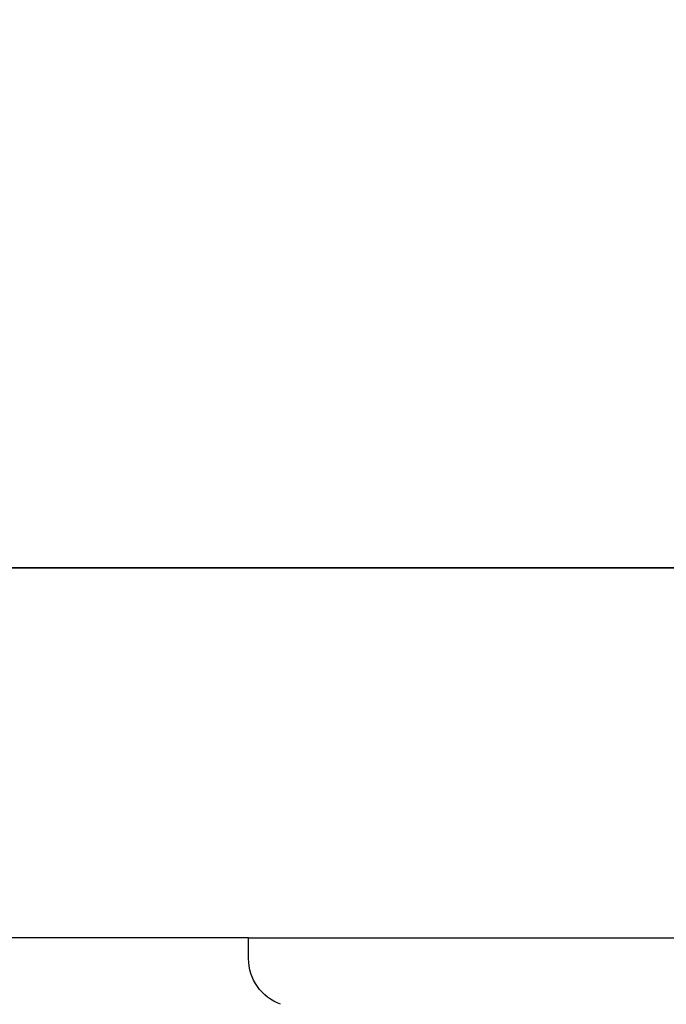
# Model space of a CAD drawing. Units: inches. Extents: x 1892 to 6627, y -293 to 1239.
# Drawn here: x 4531 to 4664, y 693 to 895 of the extents above; entities that cross this region are included whole.
import ezdxf

# ---------------------------------------------------------------- set-up
doc = ezdxf.new("R2010")
doc.units = ezdxf.units.IN
doc.header["$MEASUREMENT"] = 0
doc.styles.get("Standard").update_dxf_attribs({"font": 'arial.ttf'})
doc.dimstyles.new('ISO-25', dxfattribs={"dimtxt": 2.5, "dimasz": 2.5, "dimexe": 1.25, "dimexo": 0.625, "dimtad": 1, "dimtxsty": 'Standard', "dimcen": 2.5, "dimadec": 0, "dimazin": 0, "dimtfac": 1, "dimtmove": 0, "dimatfit": 3, "dimfxl": 1, "dimarcsym": 0})

# ---------------------------------------------------------------- blocks, each defined once
blk = doc.blocks.new('*D7')
at = {"color": 0, "lineweight": -2, "transparency": 16777216}
for p, q in [((4024.22, 962.12), (4024.22, 1063.37)), ((4074.22, 1062.12), (5442.81, 1062.12)), ((5492.81, 962.12), (5492.81, 1063.37))]:
    blk.add_line(p, q, dxfattribs=at)
at = {"color": 0, "transparency": 16777216}
for points in [[(4074.22, 1070.45), (4074.22, 1053.79), (4024.22, 1062.12)], [(5442.81, 1070.45), (5442.81, 1053.79), (5492.81, 1062.12)]]:
    blk.add_solid(points, dxfattribs=at)
at = {"layer": 'Defpoints', "color": 0, "transparency": 16777216}
for p in [(5492.81, 1062.12), (4024.22, -12.49), (5492.81, -12.2)]:
    blk.add_point(p, dxfattribs=at)
at = {"color": 0, "transparency": 16777216, "insert": (4758.51, 1153.18), "char_height": 100, "attachment_point": 5}
blk.add_mtext('145', dxfattribs=at)
blk = doc.blocks.new('*D8')
at = {"color": 0, "lineweight": -2, "transparency": 16777216}
for p, q in [((4052.17, 997.57), (3950.92, 997.57)), ((3952.17, 947.57), (3952.17, -242.66)), ((4052.17, -292.66), (3950.92, -292.66))]:
    blk.add_line(p, q, dxfattribs=at)
at = {"color": 0, "transparency": 16777216}
for points in [[(3943.84, 947.57), (3960.5, 947.57), (3952.17, 997.57)], [(3943.84, -242.66), (3960.5, -242.66), (3952.17, -292.66)]]:
    blk.add_solid(points, dxfattribs=at)
at = {"layer": 'Defpoints', "color": 0, "transparency": 16777216}
for p in [(4338.43, 997.57), (3952.17, -292.66), (4748.23, -292.66)]:
    blk.add_point(p, dxfattribs=at)
at = {"color": 0, "transparency": 16777216, "insert": (3861.08, 352.46), "char_height": 100, "attachment_point": 5, "rotation": 90}
blk.add_mtext('130', dxfattribs=at)

msp = doc.modelspace()

# ---------------------------------------------------------------- linework, layer by layer
at = {"extrusion": (0, 1, -2.22045e-16)}
for p, q in [((4409.033, 782.395), (4678.383, 782.395)), ((4678.383, 782.395), (4409.033, 782.395)), ((4578.383, 706.295), (4423.341, 706.295)), ((4578.383, 706.295), (4667.383, 706.295)), ((4578.383, 701.984), (4578.383, 706.295))]:
    msp.add_line(p, q, dxfattribs=at)
at = {"extrusion": (0, -2.22045e-16, -1)}
msp.add_arc((-4588.383, 701.984), 10, 289.91689, 0, dxfattribs=at)

# ---------------------------------------------------------------- dimensions: what is measured, and where the dimension line sits
dim = msp.add_linear_dim(base=(5492.812, 1062.121), p1=(4024.217, -12.491), p2=(5492.812, -12.203), text='145', dimstyle='ISO-25', override={"dimtxt": 100, "dimasz": 50, "dimgap": 40, "dimtad": 2, "dimfxl": 100, "dimfxlon": 1})
dim.commit()
dim.dimension.update_dxf_attribs({"geometry": '*D7', "text_midpoint": (4758.515, 1153.178)})
dim = msp.add_linear_dim(base=(3952.169, -292.655), p1=(4338.434, 997.568), p2=(4748.233, -292.655), angle=90, text='130', dimstyle='ISO-25', override={"dimtxt": 100, "dimasz": 50, "dimgap": 40, "dimtad": 2, "dimfxl": 100, "dimfxlon": 1})
dim.commit()
dim.dimension.update_dxf_attribs({"geometry": '*D8', "text_midpoint": (3861.078, 352.457)})

doc.saveas('drawing.dxf')
